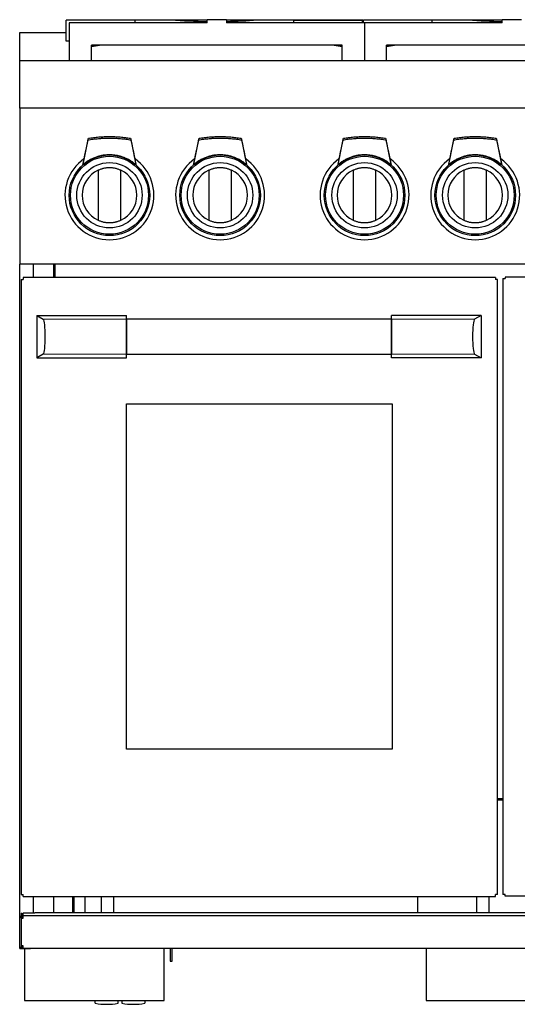
# Model space of a CAD drawing. Units: millimetres. Extents: x 225 to 1027, y 114 to 753.
# Drawn here: x 225 to 382, y 114 to 425 of the extents above; entities that cross this region are included whole.
import ezdxf

# ---------------------------------------------------------------- set-up
doc = ezdxf.new("R2010")
doc.units = ezdxf.units.MM
doc.layers.add('1', color=7, linetype='Continuous', true_color=0xffffff)

msp = doc.modelspace()

# ---------------------------------------------------------------- linework, layer by layer
at = {"layer": '1', "color": 3, "linetype": 'Continuous', "lineweight": 25}
for p, q in [((261.16, 425.04), (239.41, 425.04)), ((239.41, 418.38), (239.41, 425.04)), ((240.33, 424.14), (240.33, 412.14)), ((283.91, 424.14), (240.33, 424.14)), ((240.77, 425.14), (240.76, 425.04)), ((240.77, 425.14), (283.95, 425.14)), ((272.58, 425.04), (261.16, 425.04)), ((261.16, 424.14), (261.16, 425.04)), ((283.91, 424.14), (283.95, 425.14)), ((290.05, 425.14), (283.95, 425.14)), ((290.05, 425.14), (333.23, 425.14)), ((290.05, 425.14), (290.09, 424.14)), ((333.67, 424.14), (290.09, 424.14)), ((311.23, 425.04), (299.81, 425.04)), ((311.23, 425.04), (332.98, 425.04)), ((311.23, 425.04), (311.23, 424.14)), ((332.98, 425.04), (332.98, 424.14)), ((333.31, 424.14), (333.23, 425.14)), ((333.41, 424.14), (333.41, 425.04)), ((355.16, 425.04), (333.41, 425.04)), ((333.67, 424.14), (333.67, 412.14)), ((377.25, 424.14), (333.67, 424.14)), ((333.67, 424.14), (333.67, 412.14)), ((334.1, 425.14), (334.09, 425.04)), ((334.1, 425.14), (377.28, 425.14)), ((366.58, 425.04), (355.16, 425.04)), ((355.16, 424.14), (355.16, 425.04)), ((377.25, 424.14), (377.28, 425.14)), ((383.38, 425.14), (377.28, 425.14)), ((224.66, 421.14), (239.41, 421.14)), ((224.66, 412.21), (224.66, 421.14)), ((240.33, 418.38), (239.41, 418.38)), ((249.79, 417.14), (247.33, 416.68)), ((326.67, 417.14), (247.33, 417.14)), ((247.33, 412.14), (247.33, 417.14)), ((326.67, 416.68), (324.22, 417.14)), ((326.67, 412.14), (326.67, 417.14)), ((343.12, 417.14), (340.67, 416.68)), ((340.67, 412.14), (340.67, 417.14)), ((420, 417.14), (340.67, 417.14)), ((224.66, 412.21), (239.66, 412.21)), ((224.66, 397.14), (224.66, 412.14)), ((629.99, 412.14), (224.66, 412.14)), ((235.76, 412.21), (235.76, 412.14)), ((239.66, 412.21), (239.66, 412.14)), ((224.66, 397.14), (224.66, 347.81)), ((629.99, 397.14), (224.66, 397.14)), ((249.44, 377.52), (249.44, 361.77)), ((256.68, 361.77), (256.68, 377.52)), ((284.44, 377.52), (284.44, 361.77)), ((291.68, 361.77), (291.68, 377.52)), ((330.11, 377.52), (330.11, 361.77)), ((337.34, 361.77), (337.34, 377.52)), ((365.11, 377.52), (365.11, 361.77)), ((372.34, 361.77), (372.34, 377.52)), ((224.66, 131.91), (224.66, 347.81)), ((629.99, 347.81), (224.66, 347.81)), ((228.99, 343.66), (228.99, 347.81)), ((235.49, 343.66), (235.49, 347.81)), ((235.76, 347.81), (235.76, 343.66)), ((225.09, 343), (225.76, 343)), ((225.09, 343), (225.09, 148.56)), ((375.16, 343.66), (225.76, 343.66)), ((225.76, 343.66), (225.76, 343)), ((375.16, 343.66), (375.16, 343)), ((375.83, 343), (375.16, 343)), ((375.83, 148.56), (375.83, 343)), ((377.51, 343.29), (378.18, 343.29)), ((377.51, 343.29), (377.51, 148.52)), ((628.84, 343.79), (378.18, 343.79)), ((378.18, 343.79), (378.18, 343.29)), ((230.07, 331.66), (258.4, 331.66)), ((230.07, 331.66), (232.13, 330.41)), ((230.07, 331.66), (230.07, 318.19)), ((258.4, 330.41), (258.4, 331.66)), ((342.27, 330.43), (258.4, 330.43)), ((258.4, 319.44), (258.4, 330.41)), ((258.4, 330.41), (258.4, 319.44)), ((342.27, 330.41), (342.27, 331.66)), ((370.6, 331.66), (342.27, 331.66)), ((342.27, 330.41), (342.27, 319.44)), ((342.27, 319.44), (342.27, 330.41)), ((370.6, 331.66), (368.54, 330.41)), ((370.6, 331.66), (370.6, 318.19)), ((232.13, 319.44), (230.07, 318.19)), ((230.07, 318.19), (258.4, 318.19)), ((258.4, 318.19), (258.4, 319.44)), ((258.4, 319.43), (342.27, 319.43)), ((342.27, 318.19), (342.27, 319.44)), ((370.6, 318.19), (342.27, 318.19)), ((368.54, 319.44), (370.6, 318.19)), ((258.43, 303.66), (342.49, 303.66)), ((258.43, 194.56), (258.43, 303.66)), ((342.49, 303.66), (342.49, 194.56)), ((342.49, 194.56), (258.43, 194.56)), ((377.51, 178.78), (375.83, 178.78)), ((375.83, 178.44), (377.51, 178.44)), ((225.09, 148.56), (225.76, 148.56)), ((225.76, 147.9), (225.76, 148.56)), ((225.76, 147.9), (375.16, 147.9)), ((228.99, 142.7), (228.99, 147.9)), ((235.49, 142.88), (235.49, 147.9)), ((241.39, 147.9), (241.39, 142.88)), ((241.53, 142.88), (241.53, 147.9)), ((241.86, 142.88), (241.86, 147.9)), ((245.39, 142.88), (245.39, 147.9)), ((250.39, 147.9), (250.39, 142.88)), ((254.39, 142.88), (254.39, 147.9)), ((350.46, 147.9), (350.46, 142.88)), ((369.19, 147.9), (369.19, 142.88)), ((373.19, 142.88), (373.19, 147.9)), ((375.83, 148.56), (375.16, 148.56)), ((375.16, 147.9), (375.16, 148.56)), ((378.18, 148.52), (377.51, 148.52)), ((378.18, 148.02), (378.18, 148.52)), ((628.84, 148.02), (378.18, 148.02)), ((225.13, 142.7), (225.13, 141.8)), ((225.13, 142.7), (225.46, 142.7)), ((225.13, 141.14), (225.13, 141.8)), ((225.13, 141.8), (225.46, 141.8)), ((225.13, 141.14), (225.46, 141.14)), ((225.13, 141.14), (225.13, 141.1)), ((225.13, 141.1), (225.13, 132.28)), ((225.13, 141.1), (225.79, 141.1)), ((225.46, 142.7), (225.46, 141.8)), ((225.46, 141.14), (225.46, 141.8)), ((225.46, 141.14), (225.46, 141.12)), ((225.46, 141.12), (225.79, 141.12)), ((225.79, 141.77), (225.79, 142.7)), ((229.49, 142.7), (225.79, 142.7)), ((628.86, 141.77), (225.79, 141.77)), ((225.79, 141.1), (225.79, 141.77)), ((229.49, 142.88), (625.16, 142.88)), ((229.49, 142.7), (229.49, 142.88)), ((224.66, 131.48), (224.66, 131.91)), ((224.66, 131.91), (225.13, 131.91)), ((224.66, 131.48), (228.13, 131.48)), ((224.99, 131.81), (224.99, 131.91)), ((224.99, 131.81), (225.13, 131.81)), ((225.79, 132.28), (225.13, 132.28)), ((225.13, 132.28), (225.13, 131.65)), ((225.46, 131.65), (225.13, 131.65)), ((225.46, 132.28), (225.46, 131.65)), ((225.46, 131.91), (225.79, 131.91)), ((225.46, 131.81), (225.79, 131.81)), ((225.79, 131.61), (225.79, 132.28)), ((225.79, 131.61), (628.86, 131.61)), ((226.23, 131.48), (226.23, 115.01)), ((228.13, 131.61), (228.13, 131.48)), ((270.39, 115.01), (270.39, 131.61)), ((272.26, 131.61), (272.26, 127.51)), ((272.93, 127.51), (272.93, 131.61)), ((353.19, 131.61), (353.19, 115.01)), ((272.26, 127.51), (272.93, 127.51)), ((226.23, 115.01), (270.39, 115.01)), ((248.54, 114.18), (248.54, 115.01)), ((255.81, 114.18), (255.81, 115.01)), ((256.98, 115.01), (256.98, 114.18)), ((264.24, 115.01), (264.24, 114.18)), ((353.19, 115.01), (397.36, 115.01))]:
    msp.add_line(p, q, dxfattribs=at)
at = {"layer": '1', "color": 3, "linetype": 'Continuous', "lineweight": 13}
for p, q in [((232.13, 330.41), (258.4, 330.41)), ((368.54, 330.41), (342.27, 330.41)), ((232.13, 319.44), (258.4, 319.44)), ((368.54, 319.44), (342.27, 319.44))]:
    msp.add_line(p, q, dxfattribs=at)
at = {"layer": '1', "color": 3, "linetype": 'Continuous', "lineweight": 25}
for centre, radius in [((253.06, 369.64), 12.75), ((253.06, 369.64), 12.33), ((253.06, 369.64), 10.33), ((288.06, 369.64), 12.75), ((288.06, 369.64), 12.33), ((288.06, 369.64), 10.33), ((333.73, 369.64), 12.75), ((333.73, 369.64), 12.33), ((333.73, 369.64), 10.33), ((368.73, 369.64), 12.75), ((368.73, 369.64), 12.33), ((368.73, 369.64), 10.33)]:
    msp.add_circle(centre, radius, dxfattribs=at)
for centre, radius, start, end in [((253.06, 369.64), 14.07, 125.142, 54.858), ((288.06, 369.64), 14.07, 125.142, 54.858), ((333.73, 369.64), 14.07, 125.142, 54.858), ((368.73, 369.64), 14.07, 125.142, 54.858), ((253.06, 369.64), 8.67, 114.6647, 245.3353), ((253.06, 369.64), 8.67, 294.6647, 65.3353), ((288.06, 369.64), 8.67, 114.6647, 245.3353), ((288.06, 369.64), 8.67, 294.6647, 65.3353), ((333.73, 369.64), 8.67, 114.6647, 245.3353), ((333.73, 369.64), 8.67, 294.6647, 65.3353), ((368.73, 369.64), 8.67, 114.6647, 245.3353), ((368.73, 369.64), 8.67, 294.6647, 65.3353), ((252.18, 133.81), 19.96, 259.5137, 280.4863), ((260.61, 133.81), 19.96, 259.5137, 280.4863)]:
    msp.add_arc(centre, radius, start, end, dxfattribs=at)
for centre, major_axis, ratio, start_param, end_param in [((310.86, 820.66), (-50.13, -394.45), 0.722614, 0.041425, 0.080902), ((261.52, 820.66), (-50.13, 394.45), 0.722614, 3.066296, 3.100168), ((404.86, 820.66), (-50.13, -394.45), 0.722614, 0.041425, 0.078589), ((232.08, 324.93), (0, 5.5), 0.122785, 3.21592, 6.208858), ((368.59, 324.93), (0, 5.5), 0.122785, 0.074327, 3.067265)]:
    msp.add_ellipse(centre, major_axis=major_axis, ratio=ratio, start_param=start_param, end_param=end_param, dxfattribs=at)
for points in [[(247.33, 416.66), (248.18, 416.82), (249.03, 416.98), (249.88, 417.14)], [(324.12, 417.14), (324.97, 416.98), (325.82, 416.82), (326.67, 416.66)], [(340.67, 416.66), (341.52, 416.82), (342.36, 416.98), (343.21, 417.14)]]:
    msp.add_open_spline(points, degree=3, dxfattribs=at)
for points, knots in [([(246.16, 387.01), (246.03, 386.39), (245.9, 385.77), (245.71, 384.83), (245.65, 384.52), (245.52, 383.9), (245.46, 383.58), (245.33, 382.96), (245.27, 382.64), (245.14, 382.01), (245.07, 381.7), (244.95, 381.06), (244.88, 380.75), (244.75, 380.11), (244.69, 379.79), (244.62, 379.47)], [0, 0, 0, 0, 0.25, 0.25, 0.375, 0.375, 0.5, 0.5, 0.625, 0.625, 0.75, 0.75, 0.875, 0.875, 1, 1, 1, 1]), ([(244.68, 379.29), (244.75, 379.65), (244.82, 380.01), (244.97, 380.71), (245.04, 381.07), (245.18, 381.77), (245.25, 382.12), (245.39, 382.82), (245.46, 383.16), (245.61, 383.86), (245.68, 384.21), (245.82, 384.9), (245.89, 385.24), (246.03, 385.93), (246.1, 386.28), (246.24, 386.96), (246.31, 387.31), (246.38, 387.65)], [0, 0, 0, 0, 0.125, 0.125, 0.25, 0.25, 0.375, 0.375, 0.5, 0.5, 0.625, 0.625, 0.75, 0.75, 0.875, 0.875, 1, 1, 1, 1]), ([(259.96, 387.01), (259.39, 387.11), (258.82, 387.2), (257.68, 387.35), (257.1, 387.41), (255.96, 387.51), (255.38, 387.55), (254.23, 387.6), (253.08, 387.62), (251.92, 387.6), (251.05, 387.56), (250.76, 387.55), (250.33, 387.52), (250.18, 387.51), (249.89, 387.49), (249.75, 387.47), (249.03, 387.41), (248.45, 387.35), (247.3, 387.2), (246.73, 387.11), (246.16, 387.01)], [0, 0, 0, 0, 0.125, 0.125, 0.25, 0.25, 0.375, 0.375, 0.5, 0.625, 0.625, 0.6875, 0.6875, 0.71875, 0.71875, 0.75, 0.75, 0.875, 0.875, 1, 1, 1, 1]), ([(246.38, 387.65), (246.93, 387.74), (247.48, 387.83), (248.59, 387.97), (249.15, 388.02), (250.26, 388.12), (250.81, 388.15), (251.93, 388.2), (253.04, 388.22), (254.16, 388.2), (255, 388.16), (255.42, 388.14), (255.91, 388.11), (256.12, 388.09), (256.26, 388.08), (256.33, 388.08), (256.96, 388.02), (257.52, 387.97), (258.63, 387.83), (259.19, 387.74), (259.74, 387.65)], [0, 0, 0, 0, 0.125, 0.125, 0.25, 0.25, 0.375, 0.375, 0.5, 0.625, 0.625, 0.6875, 0.71875, 0.734375, 0.734375, 0.75, 0.75, 0.875, 0.875, 1, 1, 1, 1]), ([(259.74, 387.65), (259.81, 387.31), (259.88, 386.96), (260.02, 386.28), (260.09, 385.93), (260.23, 385.24), (260.3, 384.9), (260.44, 384.21), (260.51, 383.86), (260.66, 383.16), (260.73, 382.82), (260.87, 382.12), (260.94, 381.77), (261.08, 381.07), (261.15, 380.71), (261.3, 380.01), (261.37, 379.65), (261.44, 379.29)], [0, 0, 0, 0, 0.125, 0.125, 0.25, 0.25, 0.375, 0.375, 0.5, 0.5, 0.625, 0.625, 0.75, 0.75, 0.875, 0.875, 1, 1, 1, 1]), ([(261.5, 379.47), (261.43, 379.79), (261.37, 380.11), (261.24, 380.75), (261.17, 381.06), (261.05, 381.7), (260.98, 382.01), (260.85, 382.64), (260.79, 382.95), (260.66, 383.58), (260.6, 383.89), (260.47, 384.52), (260.41, 384.83), (260.31, 385.3), (260.28, 385.46), (260.22, 385.77), (260.18, 385.92), (260.09, 386.39), (260.03, 386.7), (259.96, 387.01)], [0, 0, 0, 0, 0.125, 0.125, 0.25, 0.25, 0.375, 0.375, 0.5, 0.5, 0.625, 0.625, 0.75, 0.75, 0.8125, 0.8125, 0.875, 0.875, 1, 1, 1, 1]), ([(281.16, 387.01), (281.03, 386.39), (280.9, 385.77), (280.71, 384.83), (280.65, 384.52), (280.52, 383.9), (280.46, 383.58), (280.33, 382.96), (280.27, 382.64), (280.14, 382.01), (280.07, 381.7), (279.95, 381.06), (279.88, 380.75), (279.75, 380.11), (279.69, 379.79), (279.62, 379.47)], [0, 0, 0, 0, 0.25, 0.25, 0.375, 0.375, 0.5, 0.5, 0.625, 0.625, 0.75, 0.75, 0.875, 0.875, 1, 1, 1, 1]), ([(279.68, 379.29), (279.75, 379.65), (279.82, 380.01), (279.97, 380.71), (280.04, 381.07), (280.18, 381.77), (280.25, 382.12), (280.39, 382.82), (280.46, 383.16), (280.61, 383.86), (280.68, 384.21), (280.82, 384.9), (280.89, 385.24), (281.03, 385.93), (281.1, 386.28), (281.24, 386.96), (281.31, 387.31), (281.38, 387.65)], [0, 0, 0, 0, 0.125, 0.125, 0.25, 0.25, 0.375, 0.375, 0.5, 0.5, 0.625, 0.625, 0.75, 0.75, 0.875, 0.875, 1, 1, 1, 1]), ([(294.96, 387.01), (294.39, 387.11), (293.82, 387.2), (292.68, 387.35), (292.1, 387.41), (290.96, 387.51), (290.38, 387.55), (289.23, 387.6), (288.08, 387.62), (286.92, 387.6), (286.05, 387.56), (285.76, 387.55), (285.33, 387.52), (285.18, 387.51), (284.89, 387.49), (284.75, 387.47), (284.03, 387.41), (283.45, 387.35), (282.3, 387.2), (281.73, 387.11), (281.16, 387.01)], [0, 0, 0, 0, 0.125, 0.125, 0.25, 0.25, 0.375, 0.375, 0.5, 0.625, 0.625, 0.6875, 0.6875, 0.71875, 0.71875, 0.75, 0.75, 0.875, 0.875, 1, 1, 1, 1]), ([(281.38, 387.65), (281.93, 387.74), (282.48, 387.83), (283.59, 387.97), (284.15, 388.02), (285.26, 388.12), (285.81, 388.15), (286.93, 388.2), (288.04, 388.22), (289.16, 388.2), (290, 388.16), (290.42, 388.14), (290.91, 388.11), (291.12, 388.09), (291.26, 388.08), (291.33, 388.08), (291.96, 388.02), (292.52, 387.97), (293.63, 387.83), (294.19, 387.74), (294.74, 387.65)], [0, 0, 0, 0, 0.125, 0.125, 0.25, 0.25, 0.375, 0.375, 0.5, 0.625, 0.625, 0.6875, 0.71875, 0.734375, 0.734375, 0.75, 0.75, 0.875, 0.875, 1, 1, 1, 1]), ([(294.74, 387.65), (294.81, 387.31), (294.88, 386.96), (295.02, 386.28), (295.09, 385.93), (295.23, 385.24), (295.3, 384.9), (295.44, 384.21), (295.51, 383.86), (295.66, 383.16), (295.73, 382.82), (295.87, 382.12), (295.94, 381.77), (296.08, 381.07), (296.15, 380.71), (296.3, 380.01), (296.37, 379.65), (296.44, 379.29)], [0, 0, 0, 0, 0.125, 0.125, 0.25, 0.25, 0.375, 0.375, 0.5, 0.5, 0.625, 0.625, 0.75, 0.75, 0.875, 0.875, 1, 1, 1, 1]), ([(296.5, 379.47), (296.43, 379.79), (296.37, 380.11), (296.24, 380.75), (296.17, 381.06), (296.05, 381.7), (295.98, 382.01), (295.85, 382.64), (295.79, 382.95), (295.66, 383.58), (295.6, 383.89), (295.47, 384.52), (295.41, 384.83), (295.31, 385.3), (295.28, 385.46), (295.22, 385.77), (295.18, 385.92), (295.09, 386.39), (295.03, 386.7), (294.96, 387.01)], [0, 0, 0, 0, 0.125, 0.125, 0.25, 0.25, 0.375, 0.375, 0.5, 0.5, 0.625, 0.625, 0.75, 0.75, 0.8125, 0.8125, 0.875, 0.875, 1, 1, 1, 1]), ([(326.82, 387.01), (326.7, 386.39), (326.57, 385.77), (326.38, 384.83), (326.32, 384.52), (326.19, 383.9), (326.13, 383.58), (326, 382.96), (325.93, 382.64), (325.81, 382.01), (325.74, 381.7), (325.61, 381.06), (325.55, 380.75), (325.42, 380.11), (325.35, 379.79), (325.29, 379.47)], [0, 0, 0, 0, 0.25, 0.25, 0.375, 0.375, 0.5, 0.5, 0.625, 0.625, 0.75, 0.75, 0.875, 0.875, 1, 1, 1, 1]), ([(325.34, 379.29), (325.42, 379.65), (325.49, 380.01), (325.63, 380.71), (325.7, 381.07), (325.85, 381.77), (325.92, 382.12), (326.06, 382.82), (326.13, 383.16), (326.27, 383.86), (326.34, 384.21), (326.48, 384.9), (326.55, 385.24), (326.69, 385.93), (326.76, 386.28), (326.9, 386.96), (326.97, 387.31), (327.04, 387.65)], [0, 0, 0, 0, 0.125, 0.125, 0.25, 0.25, 0.375, 0.375, 0.5, 0.5, 0.625, 0.625, 0.75, 0.75, 0.875, 0.875, 1, 1, 1, 1]), ([(340.63, 387.01), (340.06, 387.11), (339.49, 387.2), (338.34, 387.35), (337.77, 387.41), (336.62, 387.51), (336.05, 387.55), (334.9, 387.6), (333.74, 387.62), (332.59, 387.6), (331.72, 387.56), (331.43, 387.55), (331, 387.52), (330.85, 387.51), (330.56, 387.49), (330.42, 387.47), (329.69, 387.41), (329.12, 387.35), (327.97, 387.2), (327.39, 387.11), (326.82, 387.01)], [0, 0, 0, 0, 0.125, 0.125, 0.25, 0.25, 0.375, 0.375, 0.5, 0.625, 0.625, 0.6875, 0.6875, 0.71875, 0.71875, 0.75, 0.75, 0.875, 0.875, 1, 1, 1, 1]), ([(327.04, 387.65), (327.6, 387.74), (328.15, 387.83), (329.26, 387.97), (329.81, 388.02), (330.93, 388.12), (331.48, 388.15), (332.6, 388.2), (333.71, 388.22), (334.83, 388.2), (335.67, 388.16), (336.09, 388.14), (336.58, 388.11), (336.79, 388.09), (336.93, 388.08), (337, 388.08), (337.63, 388.02), (338.19, 387.97), (339.3, 387.83), (339.86, 387.74), (340.41, 387.65)], [0, 0, 0, 0, 0.125, 0.125, 0.25, 0.25, 0.375, 0.375, 0.5, 0.625, 0.625, 0.6875, 0.71875, 0.734375, 0.734375, 0.75, 0.75, 0.875, 0.875, 1, 1, 1, 1]), ([(340.41, 387.65), (340.48, 387.31), (340.55, 386.96), (340.69, 386.28), (340.76, 385.93), (340.9, 385.24), (340.97, 384.9), (341.11, 384.21), (341.18, 383.86), (341.32, 383.16), (341.39, 382.82), (341.53, 382.12), (341.61, 381.77), (341.75, 381.07), (341.82, 380.71), (341.96, 380.01), (342.04, 379.65), (342.11, 379.29)], [0, 0, 0, 0, 0.125, 0.125, 0.25, 0.25, 0.375, 0.375, 0.5, 0.5, 0.625, 0.625, 0.75, 0.75, 0.875, 0.875, 1, 1, 1, 1]), ([(342.16, 379.47), (342.1, 379.79), (342.03, 380.11), (341.9, 380.75), (341.84, 381.06), (341.71, 381.7), (341.65, 382.01), (341.52, 382.64), (341.46, 382.95), (341.33, 383.58), (341.26, 383.89), (341.14, 384.52), (341.07, 384.83), (340.98, 385.3), (340.95, 385.46), (340.88, 385.77), (340.85, 385.92), (340.76, 386.39), (340.69, 386.7), (340.63, 387.01)], [0, 0, 0, 0, 0.125, 0.125, 0.25, 0.25, 0.375, 0.375, 0.5, 0.5, 0.625, 0.625, 0.75, 0.75, 0.8125, 0.8125, 0.875, 0.875, 1, 1, 1, 1]), ([(361.82, 387.01), (361.7, 386.39), (361.57, 385.77), (361.38, 384.83), (361.32, 384.52), (361.19, 383.9), (361.13, 383.58), (361, 382.96), (360.93, 382.64), (360.81, 382.01), (360.74, 381.7), (360.61, 381.06), (360.55, 380.75), (360.42, 380.11), (360.35, 379.79), (360.29, 379.47)], [0, 0, 0, 0, 0.25, 0.25, 0.375, 0.375, 0.5, 0.5, 0.625, 0.625, 0.75, 0.75, 0.875, 0.875, 1, 1, 1, 1]), ([(360.34, 379.29), (360.42, 379.65), (360.49, 380.01), (360.63, 380.71), (360.7, 381.07), (360.85, 381.77), (360.92, 382.12), (361.06, 382.82), (361.13, 383.16), (361.27, 383.86), (361.34, 384.21), (361.48, 384.9), (361.55, 385.24), (361.69, 385.93), (361.76, 386.28), (361.9, 386.96), (361.97, 387.31), (362.04, 387.65)], [0, 0, 0, 0, 0.125, 0.125, 0.25, 0.25, 0.375, 0.375, 0.5, 0.5, 0.625, 0.625, 0.75, 0.75, 0.875, 0.875, 1, 1, 1, 1]), ([(375.63, 387.01), (375.06, 387.11), (374.49, 387.2), (373.34, 387.35), (372.77, 387.41), (371.62, 387.51), (371.05, 387.55), (369.9, 387.6), (368.74, 387.62), (367.59, 387.6), (366.72, 387.56), (366.43, 387.55), (366, 387.52), (365.85, 387.51), (365.56, 387.49), (365.42, 387.47), (364.69, 387.41), (364.12, 387.35), (362.97, 387.2), (362.39, 387.11), (361.82, 387.01)], [0, 0, 0, 0, 0.125, 0.125, 0.25, 0.25, 0.375, 0.375, 0.5, 0.625, 0.625, 0.6875, 0.6875, 0.71875, 0.71875, 0.75, 0.75, 0.875, 0.875, 1, 1, 1, 1]), ([(362.04, 387.65), (362.6, 387.74), (363.15, 387.83), (364.26, 387.97), (364.81, 388.02), (365.93, 388.12), (366.48, 388.15), (367.6, 388.2), (368.71, 388.22), (369.83, 388.2), (370.67, 388.16), (371.09, 388.14), (371.58, 388.11), (371.79, 388.09), (371.93, 388.08), (372, 388.08), (372.63, 388.02), (373.19, 387.97), (374.3, 387.83), (374.86, 387.74), (375.41, 387.65)], [0, 0, 0, 0, 0.125, 0.125, 0.25, 0.25, 0.375, 0.375, 0.5, 0.625, 0.625, 0.6875, 0.71875, 0.734375, 0.734375, 0.75, 0.75, 0.875, 0.875, 1, 1, 1, 1]), ([(375.41, 387.65), (375.48, 387.31), (375.55, 386.96), (375.69, 386.28), (375.76, 385.93), (375.9, 385.24), (375.97, 384.9), (376.11, 384.21), (376.18, 383.86), (376.32, 383.16), (376.39, 382.82), (376.53, 382.12), (376.61, 381.77), (376.75, 381.07), (376.82, 380.71), (376.96, 380.01), (377.04, 379.65), (377.11, 379.29)], [0, 0, 0, 0, 0.125, 0.125, 0.25, 0.25, 0.375, 0.375, 0.5, 0.5, 0.625, 0.625, 0.75, 0.75, 0.875, 0.875, 1, 1, 1, 1]), ([(377.16, 379.47), (377.1, 379.79), (377.03, 380.11), (376.9, 380.75), (376.84, 381.06), (376.71, 381.7), (376.65, 382.01), (376.52, 382.64), (376.46, 382.95), (376.33, 383.58), (376.26, 383.89), (376.14, 384.52), (376.07, 384.83), (375.98, 385.3), (375.95, 385.46), (375.88, 385.77), (375.85, 385.92), (375.76, 386.39), (375.69, 386.7), (375.63, 387.01)], [0, 0, 0, 0, 0.125, 0.125, 0.25, 0.25, 0.375, 0.375, 0.5, 0.5, 0.625, 0.625, 0.75, 0.75, 0.8125, 0.8125, 0.875, 0.875, 1, 1, 1, 1]), ([(261.44, 379.29), (261.15, 379.55), (260.85, 379.78), (260.23, 380.22), (259.6, 380.64), (258.93, 381), (258.42, 381.24), (258.24, 381.32), (257.98, 381.43), (257.89, 381.47), (257.76, 381.52), (257.71, 381.54), (257.62, 381.57), (257.58, 381.59), (257.17, 381.74), (256.81, 381.86), (256.08, 382.06), (255.71, 382.14), (255.15, 382.24), (254.78, 382.3), (254.4, 382.34), (254.02, 382.38), (253.83, 382.39), (253.59, 382.4), (253.54, 382.4), (253.44, 382.4), (253.3, 382.41), (253.16, 382.41), (252.68, 382.41), (252.3, 382.39), (251.54, 382.33), (251.17, 382.28), (250.61, 382.18), (250.24, 382.1), (249.87, 382.01), (249.59, 381.93), (249.5, 381.91), (249.36, 381.87), (249.32, 381.85), (249.22, 381.82), (249.18, 381.81), (248.95, 381.74), (248.77, 381.67), (248.23, 381.47), (247.88, 381.33), (247.2, 381), (246.87, 380.82), (246.21, 380.44), (245.89, 380.23), (245.54, 379.98), (245.5, 379.95), (245.43, 379.89), (245.39, 379.87), (245.27, 379.78), (245.04, 379.6), (244.82, 379.42), (244.68, 379.29)], [0, 0, 0, 0, 0.0625, 0.0625, 0.125, 0.1875, 0.1875, 0.21875, 0.21875, 0.234375, 0.234375, 0.242187, 0.242187, 0.25, 0.25, 0.3125, 0.3125, 0.375, 0.375, 0.40625, 0.4375, 0.4375, 0.46875, 0.46875, 0.476562, 0.476562, 0.484375, 0.5, 0.5, 0.5625, 0.5625, 0.625, 0.625, 0.65625, 0.6875, 0.6875, 0.703125, 0.703125, 0.710938, 0.710938, 0.71875, 0.71875, 0.75, 0.75, 0.8125, 0.8125, 0.875, 0.875, 0.9375, 0.9375, 0.945313, 0.945313, 0.953125, 0.953125, 0.96875, 1, 1, 1, 1]), ([(296.44, 379.29), (296.15, 379.55), (295.85, 379.78), (295.23, 380.22), (294.6, 380.64), (293.93, 381), (293.42, 381.24), (293.24, 381.32), (292.98, 381.43), (292.89, 381.47), (292.76, 381.52), (292.71, 381.54), (292.62, 381.57), (292.58, 381.59), (292.17, 381.74), (291.81, 381.86), (291.08, 382.06), (290.71, 382.14), (290.15, 382.24), (289.78, 382.3), (289.4, 382.34), (289.02, 382.38), (288.83, 382.39), (288.59, 382.4), (288.54, 382.4), (288.44, 382.4), (288.3, 382.41), (288.16, 382.41), (287.68, 382.41), (287.3, 382.39), (286.54, 382.33), (286.17, 382.28), (285.61, 382.18), (285.24, 382.1), (284.87, 382.01), (284.59, 381.93), (284.5, 381.91), (284.36, 381.87), (284.32, 381.85), (284.22, 381.82), (284.18, 381.81), (283.95, 381.74), (283.77, 381.67), (283.23, 381.47), (282.88, 381.33), (282.2, 381), (281.87, 380.82), (281.21, 380.44), (280.89, 380.23), (280.54, 379.98), (280.5, 379.95), (280.43, 379.89), (280.39, 379.87), (280.27, 379.78), (280.04, 379.6), (279.82, 379.42), (279.68, 379.29)], [0, 0, 0, 0, 0.0625, 0.0625, 0.125, 0.1875, 0.1875, 0.21875, 0.21875, 0.234375, 0.234375, 0.242187, 0.242187, 0.25, 0.25, 0.3125, 0.3125, 0.375, 0.375, 0.40625, 0.4375, 0.4375, 0.46875, 0.46875, 0.476562, 0.476562, 0.484375, 0.5, 0.5, 0.5625, 0.5625, 0.625, 0.625, 0.65625, 0.6875, 0.6875, 0.703125, 0.703125, 0.710937, 0.710937, 0.71875, 0.71875, 0.75, 0.75, 0.8125, 0.8125, 0.875, 0.875, 0.9375, 0.9375, 0.945312, 0.945312, 0.953125, 0.953125, 0.96875, 1, 1, 1, 1]), ([(342.11, 379.29), (341.82, 379.55), (341.52, 379.78), (340.9, 380.22), (340.27, 380.64), (339.6, 381), (339.08, 381.24), (338.91, 381.32), (338.64, 381.43), (338.56, 381.47), (338.42, 381.52), (338.38, 381.54), (338.29, 381.57), (338.24, 381.59), (337.84, 381.74), (337.48, 381.86), (336.74, 382.06), (336.38, 382.14), (335.82, 382.24), (335.44, 382.3), (335.06, 382.34), (334.68, 382.38), (334.49, 382.39), (334.25, 382.4), (334.21, 382.4), (334.11, 382.4), (333.97, 382.41), (333.82, 382.41), (333.35, 382.41), (332.97, 382.39), (332.21, 382.33), (331.84, 382.28), (331.28, 382.18), (330.9, 382.1), (330.53, 382.01), (330.26, 381.93), (330.17, 381.91), (330.03, 381.87), (329.98, 381.85), (329.89, 381.82), (329.84, 381.81), (329.62, 381.74), (329.44, 381.67), (328.9, 381.47), (328.55, 381.33), (327.87, 381), (327.53, 380.82), (326.88, 380.44), (326.56, 380.23), (326.21, 379.98), (326.17, 379.95), (326.09, 379.89), (326.05, 379.87), (325.94, 379.78), (325.71, 379.6), (325.49, 379.42), (325.34, 379.29)], [0, 0, 0, 0, 0.0625, 0.0625, 0.125, 0.1875, 0.1875, 0.21875, 0.21875, 0.234375, 0.234375, 0.242187, 0.242187, 0.25, 0.25, 0.3125, 0.3125, 0.375, 0.375, 0.40625, 0.4375, 0.4375, 0.46875, 0.46875, 0.476562, 0.476562, 0.484375, 0.5, 0.5, 0.5625, 0.5625, 0.625, 0.625, 0.65625, 0.6875, 0.6875, 0.703125, 0.703125, 0.710937, 0.710937, 0.71875, 0.71875, 0.75, 0.75, 0.8125, 0.8125, 0.875, 0.875, 0.9375, 0.9375, 0.945312, 0.945312, 0.953125, 0.953125, 0.96875, 1, 1, 1, 1]), ([(377.11, 379.29), (376.82, 379.55), (376.52, 379.78), (375.9, 380.22), (375.27, 380.64), (374.6, 381), (374.08, 381.24), (373.91, 381.32), (373.64, 381.43), (373.56, 381.47), (373.42, 381.52), (373.38, 381.54), (373.29, 381.57), (373.24, 381.59), (372.84, 381.74), (372.48, 381.86), (371.74, 382.06), (371.38, 382.14), (370.82, 382.24), (370.44, 382.3), (370.06, 382.34), (369.68, 382.38), (369.49, 382.39), (369.25, 382.4), (369.21, 382.4), (369.11, 382.4), (368.97, 382.41), (368.82, 382.41), (368.35, 382.41), (367.97, 382.39), (367.21, 382.33), (366.84, 382.28), (366.28, 382.18), (365.9, 382.1), (365.53, 382.01), (365.26, 381.93), (365.17, 381.91), (365.03, 381.87), (364.98, 381.85), (364.89, 381.82), (364.84, 381.81), (364.62, 381.74), (364.44, 381.67), (363.9, 381.47), (363.55, 381.33), (362.87, 381), (362.53, 380.82), (361.88, 380.44), (361.56, 380.23), (361.21, 379.98), (361.17, 379.95), (361.09, 379.89), (361.05, 379.87), (360.94, 379.78), (360.71, 379.6), (360.49, 379.42), (360.34, 379.29)], [0, 0, 0, 0, 0.0625, 0.0625, 0.125, 0.1875, 0.1875, 0.21875, 0.21875, 0.234375, 0.234375, 0.242188, 0.242188, 0.25, 0.25, 0.3125, 0.3125, 0.375, 0.375, 0.40625, 0.4375, 0.4375, 0.46875, 0.46875, 0.476563, 0.476563, 0.484375, 0.5, 0.5, 0.5625, 0.5625, 0.625, 0.625, 0.65625, 0.6875, 0.6875, 0.703125, 0.703125, 0.710938, 0.710938, 0.71875, 0.71875, 0.75, 0.75, 0.8125, 0.8125, 0.875, 0.875, 0.9375, 0.9375, 0.945313, 0.945313, 0.953125, 0.953125, 0.96875, 1, 1, 1, 1]), ([(256.68, 377.52), (256.53, 377.59), (256.25, 377.71), (255.81, 377.87), (255.37, 378), (254.92, 378.11), (254.46, 378.2), (254.15, 378.24), (253.96, 378.26), (253.92, 378.27), (253.84, 378.28), (253.8, 378.28), (253.68, 378.29), (253.61, 378.29), (253.37, 378.31), (253.06, 378.31), (252.6, 378.3), (252.14, 378.27), (251.68, 378.2), (251.37, 378.15), (251.14, 378.1), (251.07, 378.08), (250.95, 378.05), (250.91, 378.04), (250.84, 378.02), (250.65, 377.97), (250.31, 377.87), (249.87, 377.71), (249.59, 377.59), (249.44, 377.52)], [0, 0, 0, 0, 0.0625, 0.125, 0.1875, 0.25, 0.3125, 0.375, 0.375, 0.390625, 0.390625, 0.40625, 0.40625, 0.4375, 0.4375, 0.5, 0.5625, 0.625, 0.6875, 0.75, 0.75, 0.78125, 0.78125, 0.796875, 0.796875, 0.8125, 0.875, 0.9375, 1, 1, 1, 1]), ([(291.68, 377.52), (291.53, 377.59), (291.25, 377.71), (290.81, 377.87), (290.37, 378), (289.92, 378.11), (289.46, 378.2), (289.15, 378.24), (288.96, 378.26), (288.92, 378.27), (288.84, 378.28), (288.8, 378.28), (288.68, 378.29), (288.61, 378.29), (288.37, 378.31), (288.06, 378.31), (287.6, 378.3), (287.14, 378.27), (286.68, 378.2), (286.37, 378.15), (286.14, 378.1), (286.07, 378.08), (285.95, 378.05), (285.91, 378.04), (285.84, 378.02), (285.65, 377.97), (285.31, 377.87), (284.87, 377.71), (284.59, 377.59), (284.44, 377.52)], [0, 0, 0, 0, 0.0625, 0.125, 0.1875, 0.25, 0.3125, 0.375, 0.375, 0.390625, 0.390625, 0.40625, 0.40625, 0.4375, 0.4375, 0.5, 0.5625, 0.625, 0.6875, 0.75, 0.75, 0.78125, 0.78125, 0.796875, 0.796875, 0.8125, 0.875, 0.9375, 1, 1, 1, 1]), ([(337.34, 377.52), (337.2, 377.59), (336.91, 377.71), (336.48, 377.87), (336.03, 378), (335.58, 378.11), (335.13, 378.2), (334.82, 378.24), (334.62, 378.26), (334.58, 378.27), (334.51, 378.28), (334.47, 378.28), (334.35, 378.29), (334.27, 378.29), (334.04, 378.31), (333.73, 378.31), (333.27, 378.3), (332.8, 378.27), (332.34, 378.2), (332.04, 378.15), (331.81, 378.1), (331.73, 378.08), (331.62, 378.05), (331.58, 378.04), (331.5, 378.02), (331.32, 377.97), (330.98, 377.87), (330.54, 377.71), (330.25, 377.59), (330.11, 377.52)], [0, 0, 0, 0, 0.0625, 0.125, 0.1875, 0.25, 0.3125, 0.375, 0.375, 0.390625, 0.390625, 0.40625, 0.40625, 0.4375, 0.4375, 0.5, 0.5625, 0.625, 0.6875, 0.75, 0.75, 0.78125, 0.78125, 0.796875, 0.796875, 0.8125, 0.875, 0.9375, 1, 1, 1, 1]), ([(372.34, 377.52), (372.2, 377.59), (371.91, 377.71), (371.48, 377.87), (371.03, 378), (370.58, 378.11), (370.13, 378.2), (369.82, 378.24), (369.62, 378.26), (369.58, 378.27), (369.51, 378.28), (369.47, 378.28), (369.35, 378.29), (369.27, 378.29), (369.04, 378.31), (368.73, 378.31), (368.27, 378.3), (367.8, 378.27), (367.34, 378.2), (367.04, 378.15), (366.81, 378.1), (366.73, 378.08), (366.62, 378.05), (366.58, 378.04), (366.5, 378.02), (366.32, 377.97), (365.98, 377.87), (365.54, 377.71), (365.25, 377.59), (365.11, 377.52)], [0, 0, 0, 0, 0.0625, 0.125, 0.1875, 0.25, 0.3125, 0.375, 0.375, 0.390625, 0.390625, 0.40625, 0.40625, 0.4375, 0.4375, 0.5, 0.5625, 0.625, 0.6875, 0.75, 0.75, 0.78125, 0.78125, 0.796875, 0.796875, 0.8125, 0.875, 0.9375, 1, 1, 1, 1]), ([(249.44, 361.77), (249.59, 361.7), (249.87, 361.58), (250.31, 361.42), (250.75, 361.29), (251.2, 361.17), (251.66, 361.09), (251.97, 361.04), (252.16, 361.02), (252.2, 361.02), (252.28, 361.01), (252.32, 361.01), (252.44, 361), (252.51, 360.99), (252.75, 360.98), (253.06, 360.97), (253.52, 360.99), (253.98, 361.02), (254.44, 361.08), (254.75, 361.14), (254.98, 361.19), (255.05, 361.21), (255.17, 361.24), (255.21, 361.25), (255.28, 361.27), (255.47, 361.32), (255.81, 361.42), (256.25, 361.58), (256.53, 361.7), (256.68, 361.77)], [0, 0, 0, 0, 0.0625, 0.125, 0.1875, 0.25, 0.3125, 0.375, 0.375, 0.390625, 0.390625, 0.40625, 0.40625, 0.4375, 0.4375, 0.5, 0.5625, 0.625, 0.6875, 0.75, 0.75, 0.78125, 0.78125, 0.796875, 0.796875, 0.8125, 0.875, 0.9375, 1, 1, 1, 1]), ([(284.44, 361.77), (284.59, 361.7), (284.87, 361.58), (285.31, 361.42), (285.75, 361.29), (286.2, 361.17), (286.66, 361.09), (286.97, 361.04), (287.16, 361.02), (287.2, 361.02), (287.28, 361.01), (287.32, 361.01), (287.44, 361), (287.51, 360.99), (287.75, 360.98), (288.06, 360.97), (288.52, 360.99), (288.98, 361.02), (289.44, 361.08), (289.75, 361.14), (289.98, 361.19), (290.05, 361.21), (290.17, 361.24), (290.21, 361.25), (290.28, 361.27), (290.47, 361.32), (290.81, 361.42), (291.25, 361.58), (291.53, 361.7), (291.68, 361.77)], [0, 0, 0, 0, 0.0625, 0.125, 0.1875, 0.25, 0.3125, 0.375, 0.375, 0.390625, 0.390625, 0.40625, 0.40625, 0.4375, 0.4375, 0.5, 0.5625, 0.625, 0.6875, 0.75, 0.75, 0.78125, 0.78125, 0.796875, 0.796875, 0.8125, 0.875, 0.9375, 1, 1, 1, 1]), ([(330.11, 361.77), (330.25, 361.7), (330.54, 361.58), (330.98, 361.42), (331.42, 361.29), (331.87, 361.17), (332.33, 361.09), (332.64, 361.04), (332.83, 361.02), (332.87, 361.02), (332.95, 361.01), (332.99, 361.01), (333.1, 361), (333.18, 360.99), (333.41, 360.98), (333.72, 360.97), (334.19, 360.99), (334.65, 361.02), (335.11, 361.08), (335.42, 361.14), (335.64, 361.19), (335.72, 361.21), (335.83, 361.24), (335.87, 361.25), (335.95, 361.27), (336.14, 361.32), (336.47, 361.42), (336.91, 361.58), (337.2, 361.7), (337.34, 361.77)], [0, 0, 0, 0, 0.0625, 0.125, 0.1875, 0.25, 0.3125, 0.375, 0.375, 0.390625, 0.390625, 0.40625, 0.40625, 0.4375, 0.4375, 0.5, 0.5625, 0.625, 0.6875, 0.75, 0.75, 0.78125, 0.78125, 0.796875, 0.796875, 0.8125, 0.875, 0.9375, 1, 1, 1, 1]), ([(365.11, 361.77), (365.25, 361.7), (365.54, 361.58), (365.98, 361.42), (366.42, 361.29), (366.87, 361.17), (367.33, 361.09), (367.64, 361.04), (367.83, 361.02), (367.87, 361.02), (367.95, 361.01), (367.99, 361.01), (368.1, 361), (368.18, 360.99), (368.41, 360.98), (368.72, 360.97), (369.19, 360.99), (369.65, 361.02), (370.11, 361.08), (370.42, 361.14), (370.64, 361.19), (370.72, 361.21), (370.83, 361.24), (370.87, 361.25), (370.95, 361.27), (371.14, 361.32), (371.47, 361.42), (371.91, 361.58), (372.2, 361.7), (372.34, 361.77)], [0, 0, 0, 0, 0.0625, 0.125, 0.1875, 0.25, 0.3125, 0.375, 0.375, 0.390625, 0.390625, 0.40625, 0.40625, 0.4375, 0.4375, 0.5, 0.5625, 0.625, 0.6875, 0.75, 0.75, 0.78125, 0.78125, 0.796875, 0.796875, 0.8125, 0.875, 0.9375, 1, 1, 1, 1])]:
    msp.add_open_spline(points, degree=3, knots=knots, dxfattribs=at)

doc.saveas('drawing.dxf')
